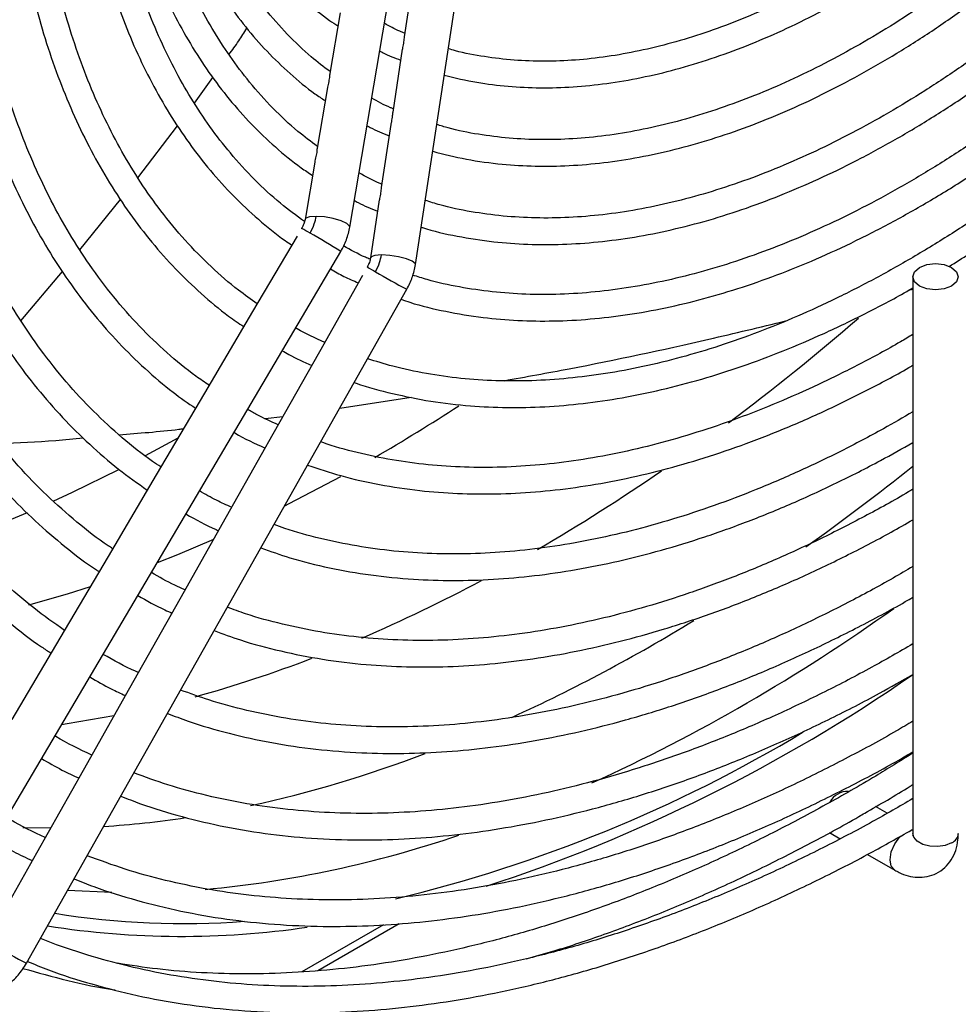
# Model space of a CAD drawing. Units: millimetres. Extents: x 5 to 414, y 3 to 291.
# Drawn here: x 219 to 222, y 21 to 25 of the extents above; entities that cross this region are included whole.
import ezdxf

# ---------------------------------------------------------------- set-up
doc = ezdxf.new("R2010")
doc.units = ezdxf.units.MM

msp = doc.modelspace()

# ---------------------------------------------------------------- linework, layer by layer
at = {"color": 7, "linetype": 'Continuous', "lineweight": 25}
for p, q in [((219.9636, 24.0184), (220.3362, 26.2114)), ((220.1946, 23.8864), (220.5323, 26.0997)), ((220.1889, 24.9098), (220.1551, 24.6882)), ((219.9295, 24.7724), (219.8932, 24.5588)), ((220.1484, 24.6445), (220.1146, 24.4227)), ((219.4165, 24.4545), (219.4811, 24.5451)), ((219.8848, 24.5094), (219.8484, 24.2954)), ((219.2176, 24.192), (219.3574, 24.3747)), ((220.108, 24.3792), (220.0741, 24.1572)), ((219.8401, 24.2463), (219.8059, 24.0452)), ((219.0139, 23.9382), (219.1569, 24.1153)), ((220.0675, 24.1138), (220.0365, 23.9105)), ((219.7783, 23.9868), (219.6216, 23.7214)), ((218.5472, 21.5866), (219.9319, 23.9321)), ((218.806, 23.6884), (218.9519, 23.8625)), ((220.0081, 23.848), (219.8565, 23.5796)), ((221.9454, 23.8434), (221.9454, 21.8844)), ((218.8255, 21.4277), (220.1645, 23.7996)), ((221.9304, 23.7957), (221.9454, 23.7997)), ((219.6216, 23.7214), (219.452, 23.434)), ((219.8565, 23.5796), (219.6926, 23.2892)), ((219.452, 23.434), (219.2825, 23.1468)), ((219.9281, 23.3808), (220.1792, 23.4196)), ((219.6655, 23.3445), (219.7282, 23.3522)), ((219.6926, 23.2892), (219.5288, 22.9989)), ((219.3586, 23.2758), (219.2439, 23.2133)), ((219.2825, 23.1468), (219.1129, 22.8595)), ((219.5288, 22.9989), (219.3649, 22.7086)), ((219.1129, 22.8595), (218.9433, 22.5723)), ((219.3649, 22.7086), (219.1887, 22.3964)), ((218.9433, 22.5723), (218.7738, 22.2851)), ((219.1887, 22.3964), (219.0248, 22.1061)), ((219.0248, 22.1061), (218.8609, 21.8158)), ((221.8549, 21.9555), (221.8142, 21.979)), ((221.6523, 21.8877), (221.6895, 21.8662)), ((218.8609, 21.8158), (218.697, 21.5255)), ((221.7856, 21.8107), (221.8817, 21.7553)), ((219.1257, 21.677), (218.9705, 21.6844)), ((219.8508, 21.402), (220.1376, 21.5675))]:
    msp.add_line(p, q, dxfattribs=at)
at = {"color": 8, "linetype": 'Continuous', "lineweight": 25}
for p, q in [((218.9102, 21.9031), (218.8123, 21.9045)), ((220.0822, 21.5637), (219.7943, 21.3975))]:
    msp.add_line(p, q, dxfattribs=at)
at = {"color": 8, "linetype": 'Continuous', "lineweight": 25, "flags": 128}
for points in [[(219.8454, 24.056), (219.8222, 24.0544), (219.8085, 24.0493), (219.8059, 24.0452)], [(219.9636, 24.0184), (219.9631, 24.022), (219.9532, 24.0313), (219.933, 24.0406), (219.9054, 24.0486), (219.8746, 24.054), (219.8454, 24.056)], [(220.0749, 23.9204), (220.052, 23.9188), (220.0388, 23.9141), (220.0365, 23.9105)], [(220.1946, 23.8864), (220.1938, 23.8899), (220.1834, 23.8983), (220.1627, 23.9067), (220.1348, 23.9139), (220.104, 23.9187), (220.0749, 23.9204)], [(219.9303, 23.1395), (219.7495, 23.0442), (219.7336, 23.0362)], [(219.4835, 22.9188), (219.3569, 22.8652), (219.2852, 22.8367)], [(219.0496, 22.7523), (218.9691, 22.7268), (218.833, 22.6876)], [(221.94, 21.8969), (221.9434, 21.8974), (221.9454, 21.8976)], [(221.8816, 21.7553), (221.8695, 21.7694), (221.8651, 21.7919), (221.8695, 21.8194), (221.8817, 21.8477), (221.9001, 21.8724), (221.9037, 21.8761)], [(222.082, 21.8518), (222.0595, 21.8427), (222.033, 21.8385), (222.0056, 21.8397), (221.9805, 21.8462), (221.9608, 21.8572), (221.9486, 21.8715), (221.9454, 21.8844)]]:
    msp.add_lwpolyline(points, dxfattribs=at)
at = {"color": 7, "linetype": 'Continuous', "lineweight": 25, "flags": 128}
for points in [[(221.9689, 23.8761), (221.9948, 23.8861), (222.0254, 23.8896), (222.056, 23.8861), (222.082, 23.8761), (222.0993, 23.8611), (222.1054, 23.8434), (222.0993, 23.8257), (222.082, 23.8107), (222.056, 23.8007), (222.0254, 23.7972), (221.9948, 23.8007), (221.9689, 23.8107), (221.9515, 23.8257), (221.9454, 23.8434), (221.9515, 23.8611), (221.9689, 23.8761)], [(219.149, 23.164), (218.9869, 23.0846), (218.9179, 23.0528)], [(218.8275, 23.0127), (218.7863, 22.9951), (218.5938, 22.9183)], [(219.1332, 22.2982), (218.9692, 22.27), (218.9489, 22.2671)]]:
    msp.add_lwpolyline(points, dxfattribs=at)
at = {"color": 8, "linetype": 'Continuous', "lineweight": 25}
for centre, radius, start, end in [((219.6098, 23.6467), 0.4104, 58.6072, 63.3293), ((218.7265, 22.0458), 2.2386, 57.4216, 60.652), ((220.2429, 24.2084), 0.3955, 236.5964, 241.4965), ((221.2061, 25.8056), 2.2603, 239.3596, 242.5589), ((216.7309, 28.9384), 6.6231, 300.09214, 303.09223), ((217.0346, 29.3101), 7.8571, 305.24791, 308.68321), ((218.0292, 27.7718), 6.0242, 294.5722, 301.46932), ((218.6901, 26.1984), 4.316, 282.3656, 290.8843), ((218.8824, 25.2536), 3.3512, 273.6795, 278.6358), ((222.0674, 21.887), 0.0382, 292.5527, 356.1271), ((219.8672, 23.4337), 2.2603, 239.3596, 242.5589)]:
    msp.add_arc(centre, radius, start, end, dxfattribs=at)
at = {"color": 7, "linetype": 'Continuous', "lineweight": 25}
for centre, radius, start, end in [((216.4252, 29.8453), 8.1352, 306.78203, 310.91861), ((217.2445, 28.6993), 6.726, 300.16415, 304.5723), ((217.834, 27.6382), 5.5118, 293.2038, 298.0664), ((218.1798, 27.8458), 6.3559, 294.50398, 305.58025), ((218.2305, 26.6632), 4.4589, 285.4686, 291.0151), ((218.6447, 27.2097), 5.7972, 288.0752, 304.70537), ((218.95, 26.5779), 5.0609, 283.4133, 301.0432), ((221.7166, 21.9609), 0.0719, 88.1822, 151.4304), ((219.0997, 25.5368), 3.8652, 275.2688, 288.8227), ((219.3792, 24.4418), 2.8741, 260.9057, 274.2667), ((219.3714, 24.546), 3.0236, 261.0281, 278.4151)]:
    msp.add_arc(centre, radius, start, end, dxfattribs=at)
for points, knots in [([(219.6953, 28.4311), (219.6747, 28.391), (219.6312, 28.3065), (219.567, 28.1731), (219.5013, 28.0292), (219.4365, 27.8777), (219.3737, 27.7207), (219.3141, 27.5596), (219.2582, 27.3956), (219.2067, 27.2294), (219.1599, 27.062), (219.1182, 26.894), (219.0819, 26.7261), (219.0513, 26.5587), (219.0264, 26.3925), (219.0074, 26.228), (218.9945, 26.0656), (218.9877, 25.9056), (218.9872, 25.7486), (218.9929, 25.595), (219.0049, 25.445), (219.0232, 25.299), (219.0479, 25.1574), (219.0788, 25.0205), (219.1161, 24.8885), (219.1597, 24.7618), (219.2096, 24.6406), (219.2658, 24.5252), (219.3282, 24.4158), (219.397, 24.3128), (219.472, 24.2163), (219.5532, 24.1266), (219.6413, 24.0446), (219.7102, 23.9873), (219.7515, 23.9602), (219.7595, 23.9549)], [0, 0, 0, 0, 0.022599, 0.047633, 0.074442, 0.102379, 0.131185, 0.160651, 0.190629, 0.22101, 0.251712, 0.282672, 0.313841, 0.345181, 0.376662, 0.408261, 0.439959, 0.471741, 0.503597, 0.535519, 0.567501, 0.599543, 0.631643, 0.663805, 0.696035, 0.728342, 0.760738, 0.793239, 0.825865, 0.85864, 0.891594, 0.92476, 0.958177, 0.991889, 1, 1, 1, 1]), ([(219.8038, 24.0375), (219.7754, 24.0584), (219.7143, 24.1035), (219.6274, 24.1844), (219.5447, 24.2746), (219.4704, 24.3705), (219.4043, 24.4703), (219.3441, 24.5769), (219.2898, 24.69), (219.2415, 24.8095), (219.1994, 24.9351), (219.1636, 25.0665), (219.134, 25.2034), (219.1108, 25.3455), (219.0941, 25.4925), (219.0838, 25.644), (219.08, 25.7998), (219.0827, 25.9594), (219.0919, 26.1225), (219.1076, 26.2887), (219.1297, 26.4575), (219.1582, 26.6286), (219.193, 26.8016), (219.234, 26.9758), (219.281, 27.151), (219.3339, 27.3265), (219.3925, 27.5016), (219.4562, 27.6756), (219.5247, 27.8473), (219.5966, 28.0142), (219.6694, 28.1714), (219.7297, 28.2947), (219.766, 28.3644), (219.7776, 28.3867)], [0, 0, 0, 0, 0.031818, 0.068386, 0.105382, 0.13887, 0.172281, 0.205619, 0.238894, 0.272117, 0.305297, 0.338443, 0.371564, 0.404666, 0.437754, 0.47083, 0.503896, 0.536954, 0.570001, 0.603037, 0.636058, 0.669059, 0.702032, 0.734967, 0.767847, 0.800648, 0.833329, 0.865824, 0.898001, 0.929583, 0.959829, 0.987137, 1, 1, 1, 1]), ([(219.8495, 24.3021), (219.8264, 24.3194), (219.7717, 24.3601), (219.6919, 24.4357), (219.6123, 24.524), (219.5413, 24.618), (219.4783, 24.7158), (219.4213, 24.8203), (219.3702, 24.9314), (219.3251, 25.0487), (219.2863, 25.1721), (219.2536, 25.3011), (219.2273, 25.4355), (219.2074, 25.575), (219.1939, 25.7193), (219.1869, 25.868), (219.1864, 26.0207), (219.1924, 26.177), (219.2049, 26.3366), (219.2238, 26.4991), (219.2491, 26.664), (219.2807, 26.8308), (219.3185, 26.9992), (219.3624, 27.1685), (219.4122, 27.3383), (219.4677, 27.5079), (219.5284, 27.6764), (219.5939, 27.8427), (219.6629, 28.0044), (219.7329, 28.1566), (219.79, 28.274), (219.8238, 28.3393), (219.834, 28.3589)], [0, 0, 0, 0, 0.027988, 0.066148, 0.104783, 0.139643, 0.174416, 0.209109, 0.243732, 0.278297, 0.312818, 0.347304, 0.381764, 0.416204, 0.45063, 0.485044, 0.519447, 0.553839, 0.588219, 0.622584, 0.656929, 0.691246, 0.725523, 0.759743, 0.793882, 0.827896, 0.861715, 0.895203, 0.928064, 0.959521, 0.987858, 1, 1, 1, 1]), ([(219.8943, 24.5653), (219.8718, 24.5822), (219.819, 24.6221), (219.7423, 24.6963), (219.6662, 24.783), (219.5987, 24.8754), (219.5392, 24.9714), (219.4857, 25.0741), (219.4381, 25.1832), (219.3967, 25.2985), (219.3614, 25.4197), (219.3324, 25.5464), (219.3097, 25.6784), (219.2934, 25.8154), (219.2836, 25.9569), (219.2802, 26.1027), (219.2833, 26.2523), (219.2929, 26.4053), (219.3089, 26.5612), (219.3314, 26.7198), (219.3602, 26.8804), (219.3952, 27.0427), (219.4363, 27.2061), (219.4833, 27.3699), (219.5359, 27.5337), (219.5939, 27.6965), (219.6567, 27.857), (219.7228, 28.0129), (219.7896, 28.1584), (219.8413, 28.265), (219.8706, 28.3217), (219.8776, 28.3352)], [0, 0, 0, 0, 0.029334, 0.069165, 0.109521, 0.145781, 0.181944, 0.218017, 0.254014, 0.289951, 0.32584, 0.361694, 0.397521, 0.433329, 0.469122, 0.504902, 0.54067, 0.576425, 0.612164, 0.647883, 0.683572, 0.719219, 0.754807, 0.790307, 0.825675, 0.86083, 0.895624, 0.929727, 0.962248, 0.990981, 1, 1, 1, 1]), ([(223.2012, 26.4285), (223.1821, 26.3993), (223.1387, 26.3327), (223.0665, 26.2287), (222.9837, 26.1149), (222.8944, 25.9988), (222.7998, 25.8825), (222.7006, 25.7674), (222.5975, 25.6546), (222.4908, 25.545), (222.3812, 25.4393), (222.2691, 25.3382), (222.1549, 25.2422), (222.039, 25.1517), (221.9219, 25.0672), (221.8039, 24.9889), (221.6854, 24.9172), (221.5667, 24.8523), (221.4481, 24.7945), (221.3301, 24.7439), (221.2129, 24.7007), (221.0968, 24.6651), (220.982, 24.6371), (220.8689, 24.6169), (220.7575, 24.6046), (220.6483, 24.6004), (220.5411, 24.6042), (220.4366, 24.617), (220.3596, 24.6311), (220.3188, 24.6436), (220.3105, 24.6461)], [0, 0, 0, 0, 0.023633, 0.053797, 0.086091, 0.11973, 0.154398, 0.18984, 0.225876, 0.262373, 0.299231, 0.336372, 0.373739, 0.411284, 0.448974, 0.486782, 0.524689, 0.562682, 0.600755, 0.638909, 0.677149, 0.715492, 0.753958, 0.792579, 0.831396, 0.870462, 0.909837, 0.949594, 0.98981, 1, 1, 1, 1]), ([(220.2963, 24.5525), (220.3343, 24.5435), (220.4074, 24.5262), (220.5205, 24.5124), (220.6334, 24.507), (220.7492, 24.5104), (220.8676, 24.5224), (220.9883, 24.543), (221.1108, 24.572), (221.2348, 24.6095), (221.36, 24.6552), (221.4861, 24.7091), (221.6126, 24.7709), (221.7393, 24.8405), (221.8658, 24.9176), (221.9918, 25.002), (222.1169, 25.0934), (222.2407, 25.1916), (222.3629, 25.2963), (222.4832, 25.407), (222.601, 25.5234), (222.7161, 25.645), (222.8279, 25.7711), (222.9358, 25.9008), (223.0388, 26.0326), (223.134, 26.1624), (223.2145, 26.2781), (223.2617, 26.3503), (223.2813, 26.3803)], [0, 0, 0, 0, 0.042667, 0.082009, 0.121395, 0.160819, 0.200273, 0.239748, 0.279237, 0.318731, 0.358223, 0.397708, 0.43718, 0.476633, 0.516062, 0.555463, 0.59483, 0.634154, 0.673425, 0.712626, 0.751733, 0.790707, 0.829483, 0.867939, 0.905826, 0.942538, 0.976091, 1, 1, 1, 1]), ([(223.4068, 26.3049), (223.3858, 26.2726), (223.3397, 26.2015), (223.2637, 26.0914), (223.1782, 25.9729), (223.086, 25.8518), (222.9884, 25.7304), (222.886, 25.6099), (222.7795, 25.4916), (222.6694, 25.3764), (222.5562, 25.2649), (222.4403, 25.1578), (222.3222, 25.0557), (222.2023, 24.9591), (222.0809, 24.8682), (221.9584, 24.7836), (221.8353, 24.7054), (221.7118, 24.6339), (221.5883, 24.5695), (221.4651, 24.5122), (221.3425, 24.4623), (221.2208, 24.4198), (221.1003, 24.3851), (220.9813, 24.358), (220.8639, 24.3389), (220.7484, 24.3277), (220.635, 24.3247), (220.5238, 24.3297), (220.4153, 24.3437), (220.3304, 24.3601), (220.2832, 24.3749), (220.2698, 24.3791)], [0, 0, 0, 0, 0.024027, 0.052827, 0.083664, 0.115788, 0.1489, 0.182757, 0.217187, 0.252064, 0.287291, 0.322795, 0.35852, 0.394422, 0.430467, 0.466628, 0.502886, 0.539226, 0.575642, 0.612129, 0.648691, 0.685334, 0.722074, 0.758933, 0.795938, 0.833129, 0.870551, 0.908259, 0.946314, 0.984783, 1, 1, 1, 1]), ([(219.1057, 26.2576), (219.1025, 26.2122), (219.0957, 26.1145), (219.0927, 25.968), (219.0952, 25.8177), (219.1041, 25.671), (219.1192, 25.5281), (219.1407, 25.3894), (219.1684, 25.2552), (219.2025, 25.1258), (219.2428, 25.0016), (219.2894, 24.8827), (219.3423, 24.7696), (219.4015, 24.6624), (219.4669, 24.5614), (219.5386, 24.4669), (219.6166, 24.3791), (219.7012, 24.2989), (219.7732, 24.239), (219.8188, 24.209), (219.8322, 24.2002)], [0, 0, 0, 0, 0.049167, 0.1058283, 0.1626205, 0.2195315, 0.2765546, 0.3336875, 0.3909339, 0.4483032, 0.5058103, 0.5634765, 0.6213303, 0.6794078, 0.737754, 0.7964232, 0.85548, 0.9149984, 0.9750606, 1, 1, 1, 1]), ([(220.2554, 24.285), (220.2948, 24.275), (220.3743, 24.255), (220.4953, 24.2386), (220.616, 24.2315), (220.7355, 24.2334), (220.8575, 24.2439), (220.9819, 24.263), (221.1082, 24.2907), (221.2362, 24.3267), (221.3655, 24.3711), (221.4958, 24.4236), (221.6267, 24.4842), (221.7579, 24.5527), (221.8892, 24.6288), (222.02, 24.7123), (222.1502, 24.8031), (222.2793, 24.9007), (222.4071, 25.0051), (222.5332, 25.1157), (222.6571, 25.2324), (222.7786, 25.3546), (222.8973, 25.4819), (223.0126, 25.6137), (223.1239, 25.749), (223.2302, 25.8862), (223.3288, 26.0214), (223.414, 26.1446), (223.4648, 26.2227), (223.487, 26.2567)], [0, 0, 0, 0, 0.041044, 0.082854, 0.120485, 0.158154, 0.195849, 0.233565, 0.271293, 0.309029, 0.346765, 0.384496, 0.422218, 0.459926, 0.497616, 0.535284, 0.572924, 0.610533, 0.648102, 0.685621, 0.723074, 0.760439, 0.797679, 0.834733, 0.871486, 0.907707, 0.942832, 0.975041, 1, 1, 1, 1]), ([(219.2834, 26.2056), (219.2838, 26.1761), (219.2849, 26.0999), (219.2937, 25.9811), (219.309, 25.8491), (219.3307, 25.7214), (219.3586, 25.5981), (219.3928, 25.4798), (219.4333, 25.3666), (219.48, 25.2589), (219.5329, 25.157), (219.5921, 25.061), (219.6575, 24.9715), (219.7292, 24.8884), (219.8076, 24.8129), (219.8719, 24.7585), (219.9118, 24.7324), (219.9216, 24.726)], [0, 0, 0, 0, 0.044287, 0.114516, 0.1849, 0.255438, 0.326136, 0.397011, 0.468088, 0.539401, 0.610998, 0.682939, 0.7553, 0.828171, 0.90166, 0.975891, 1, 1, 1, 1]), ([(223.6125, 26.1813), (223.5896, 26.146), (223.5408, 26.0706), (223.4613, 25.9546), (223.3731, 25.8316), (223.2782, 25.7058), (223.1776, 25.5794), (223.0722, 25.4538), (222.9625, 25.3302), (222.8491, 25.2095), (222.7324, 25.0924), (222.6129, 24.9797), (222.4911, 24.8717), (222.3673, 24.7691), (222.2419, 24.6722), (222.1152, 24.5814), (221.9877, 24.497), (221.8597, 24.4192), (221.7314, 24.3483), (221.6033, 24.2846), (221.4757, 24.2282), (221.3488, 24.1792), (221.2229, 24.1378), (221.0982, 24.1042), (220.9751, 24.0784), (220.8538, 24.0605), (220.7343, 24.0507), (220.6171, 24.0492), (220.502, 24.0558), (220.3897, 24.0713), (220.2984, 24.0899), (220.2462, 24.1066), (220.2291, 24.1121)], [0, 0, 0, 0, 0.024263, 0.051868, 0.081426, 0.112223, 0.14397, 0.176436, 0.209456, 0.242909, 0.276704, 0.31077, 0.345052, 0.379509, 0.414107, 0.44882, 0.483628, 0.518517, 0.553478, 0.588505, 0.623597, 0.658759, 0.693999, 0.729332, 0.76478, 0.800368, 0.836133, 0.872115, 0.908364, 0.944933, 0.981881, 1, 1, 1, 1]), ([(220.2147, 24.018), (220.2162, 24.0175), (220.2569, 24.0036), (220.3418, 23.9855), (220.4653, 23.9655), (220.5894, 23.9566), (220.712, 23.9563), (220.8373, 23.9648), (220.9651, 23.9819), (221.095, 24.0075), (221.2266, 24.0416), (221.3597, 24.084), (221.494, 24.1347), (221.629, 24.1935), (221.7645, 24.2602), (221.9002, 24.3347), (222.0358, 24.4168), (222.1708, 24.5062), (222.305, 24.6028), (222.4381, 24.7062), (222.5697, 24.8161), (222.6995, 24.9324), (222.8272, 25.0545), (222.9523, 25.1821), (223.0745, 25.3147), (223.1933, 25.4518), (223.3081, 25.5923), (223.4178, 25.7349), (223.5201, 25.8754), (223.6091, 26.0052), (223.6654, 26.0902), (223.6906, 26.1302), (223.6925, 26.1332)], [0, 0, 0, 0, 0.001468, 0.040883, 0.080847, 0.116936, 0.153057, 0.189204, 0.22537, 0.261549, 0.297737, 0.333926, 0.370113, 0.406294, 0.442465, 0.478621, 0.514761, 0.550879, 0.586973, 0.623036, 0.659063, 0.695042, 0.730961, 0.766797, 0.802517, 0.838063, 0.873332, 0.908112, 0.941897, 0.973097, 0.997986, 1, 1, 1, 1]), ([(223.8066, 26.0646), (223.782, 26.0264), (223.7306, 25.9467), (223.6476, 25.825), (223.5569, 25.6977), (223.4593, 25.5673), (223.3559, 25.4361), (223.2475, 25.3055), (223.1347, 25.1768), (223.0181, 25.0508), (222.8982, 24.9284), (222.7753, 24.8101), (222.6499, 24.6966), (222.5223, 24.5882), (222.3931, 24.4855), (222.2624, 24.3887), (222.1308, 24.2983), (221.9984, 24.2144), (221.8657, 24.1374), (221.733, 24.0674), (221.6005, 24.0047), (221.4686, 23.9494), (221.3376, 23.9017), (221.2076, 23.8616), (221.0791, 23.8294), (220.9521, 23.8051), (220.827, 23.7888), (220.7038, 23.7806), (220.5829, 23.7807), (220.4643, 23.7891), (220.3484, 23.8065), (220.2552, 23.8264), (220.2022, 23.8438), (220.1854, 23.8493)], [0, 0, 0, 0, 0.024493, 0.051112, 0.079617, 0.109319, 0.13994, 0.171258, 0.203116, 0.235395, 0.268008, 0.300887, 0.333979, 0.367244, 0.400649, 0.434168, 0.467781, 0.501475, 0.535237, 0.569062, 0.602947, 0.636894, 0.670906, 0.704994, 0.739174, 0.773464, 0.807892, 0.842489, 0.877293, 0.912348, 0.947703, 0.983409, 1, 1, 1, 1]), ([(219.1886, 26.0494), (219.1886, 26.0466), (219.1884, 25.9949), (219.1938, 25.8975), (219.2054, 25.7577), (219.2239, 25.6223), (219.2486, 25.4911), (219.2795, 25.3647), (219.3167, 25.2432), (219.3602, 25.127), (219.4099, 25.0164), (219.4659, 24.9117), (219.5281, 24.8131), (219.5966, 24.7209), (219.6714, 24.6353), (219.7528, 24.5572), (219.8215, 24.4996), (219.8648, 24.4711), (219.8769, 24.4631)], [0, 0, 0, 0, 0.003806, 0.071592, 0.139524, 0.207595, 0.275807, 0.344169, 0.412698, 0.481418, 0.550363, 0.619579, 0.689119, 0.759053, 0.829463, 0.900445, 0.972105, 1, 1, 1, 1]), ([(220.1445, 23.7642), (220.1547, 23.7605), (220.2052, 23.7427), (220.3011, 23.7206), (220.4279, 23.6991), (220.555, 23.6884), (220.6808, 23.6866), (220.8095, 23.6934), (220.9407, 23.7088), (221.074, 23.7327), (221.2092, 23.7652), (221.346, 23.806), (221.484, 23.8552), (221.623, 23.9125), (221.7626, 23.9778), (221.9025, 24.051), (222.0425, 24.1319), (222.1821, 24.2202), (222.3211, 24.3158), (222.4591, 24.4184), (222.5959, 24.5278), (222.7311, 24.6436), (222.8643, 24.7656), (222.9954, 24.8934), (223.1238, 25.0266), (223.2492, 25.1647), (223.3711, 25.3072), (223.4889, 25.453), (223.6016, 25.6006), (223.7067, 25.7461), (223.7981, 25.8802), (223.8572, 25.9697), (223.8842, 26.0128), (223.8873, 26.0177)], [0, 0, 0, 0, 0.009592, 0.047226, 0.08535, 0.119867, 0.154412, 0.18898, 0.223565, 0.258164, 0.292771, 0.327381, 0.361991, 0.396596, 0.431194, 0.465782, 0.500355, 0.534912, 0.569449, 0.603963, 0.638449, 0.672899, 0.707305, 0.741652, 0.775921, 0.810079, 0.844071, 0.877798, 0.911057, 0.943363, 0.973185, 0.996943, 1, 1, 1, 1]), ([(223.9714, 25.9644), (223.9712, 25.964), (223.9446, 25.9215), (223.8891, 25.8366), (223.8021, 25.7076), (223.708, 25.5747), (223.6069, 25.4384), (223.4999, 25.301), (223.3878, 25.1641), (223.2711, 25.0288), (223.1504, 24.8961), (223.0262, 24.7667), (222.899, 24.6414), (222.769, 24.5206), (222.6368, 24.4049), (222.5027, 24.2947), (222.367, 24.1904), (222.2301, 24.0922), (222.0923, 24.0005), (221.9539, 23.9156), (221.8153, 23.8376), (221.6768, 23.7668), (221.5387, 23.7034), (221.4011, 23.6475), (221.2645, 23.5992), (221.1291, 23.5586), (220.9951, 23.526), (220.8627, 23.5014), (220.7321, 23.4848), (220.6036, 23.4764), (220.4773, 23.4763), (220.3534, 23.4846), (220.2322, 23.5018), (220.1227, 23.5247), (220.0556, 23.5458), (220.0265, 23.5551)], [0, 0, 0, 0, 0.000227, 0.024752, 0.050157, 0.077363, 0.105715, 0.134948, 0.16485, 0.195272, 0.226102, 0.257254, 0.288666, 0.320287, 0.352076, 0.384004, 0.416045, 0.44818, 0.480393, 0.512673, 0.545013, 0.577408, 0.609856, 0.64236, 0.674924, 0.707559, 0.740277, 0.773096, 0.80604, 0.839135, 0.872414, 0.905914, 0.939676, 0.973743, 1, 1, 1, 1]), ([(222.0728, 23.8795), (222.1199, 23.9091), (222.2154, 23.969), (222.3585, 24.0686), (222.502, 24.1755), (222.6442, 24.2893), (222.7848, 24.4095), (222.9236, 24.5359), (223.0601, 24.6683), (223.1941, 24.8061), (223.3252, 24.9489), (223.4529, 25.0963), (223.5768, 25.2475), (223.6961, 25.4012), (223.8091, 25.555), (223.9123, 25.7032), (223.992, 25.8229), (224.0361, 25.8924), (224.0507, 25.9155)], [0, 0, 0, 0, 0.065173, 0.132059, 0.198904, 0.265701, 0.332436, 0.399096, 0.465658, 0.532091, 0.598343, 0.664335, 0.729923, 0.794835, 0.858473, 0.919223, 0.973107, 1, 1, 1, 1]), ([(219.6377, 23.7486), (219.6155, 23.7642), (219.5589, 23.8038), (219.474, 23.8783), (219.3826, 23.9711), (219.3, 24.0708), (219.2261, 24.1752), (219.1606, 24.283), (219.1009, 24.3975), (219.0473, 24.5184), (218.9998, 24.6456), (218.9584, 24.7787), (218.9234, 24.9176), (218.8946, 25.0618), (218.8724, 25.2113), (218.8562, 25.365), (218.8509, 25.4711), (218.8482, 25.524)], [0, 0, 0, 0, 0.047115, 0.119971, 0.193641, 0.268064, 0.335076, 0.401958, 0.46872, 0.535377, 0.601948, 0.66845, 0.734897, 0.801303, 0.867677, 0.934027, 1, 1, 1, 1]), ([(218.7579, 25.4719), (218.7591, 25.4464), (218.7625, 25.3676), (218.7752, 25.2399), (218.7955, 25.0887), (218.8226, 24.9422), (218.8559, 24.8003), (218.8955, 24.6636), (218.9415, 24.5322), (218.9938, 24.4063), (219.0524, 24.2863), (219.1173, 24.1724), (219.1885, 24.0648), (219.266, 23.9639), (219.3497, 23.8697), (219.4401, 23.7832), (219.5202, 23.7155), (219.5723, 23.6802), (219.5902, 23.668)], [0, 0, 0, 0, 0.031304, 0.09675, 0.162306, 0.227976, 0.293766, 0.359689, 0.425762, 0.492009, 0.558459, 0.625151, 0.692129, 0.759448, 0.827168, 0.89536, 0.964102, 1, 1, 1, 1]), ([(219.4682, 23.4615), (219.4526, 23.472), (219.4009, 23.5068), (219.3189, 23.5757), (219.2222, 23.6683), (219.1312, 23.7716), (219.0493, 23.8806), (218.9762, 23.994), (218.9118, 24.1099), (218.8533, 24.2325), (218.8008, 24.3614), (218.7545, 24.4965), (218.7145, 24.6374), (218.6808, 24.7838), (218.6534, 24.9356), (218.6327, 25.0925), (218.6186, 25.2432), (218.6146, 25.3434), (218.6128, 25.3881)], [0, 0, 0, 0, 0.030247, 0.099625, 0.169738, 0.240539, 0.311966, 0.37599, 0.439911, 0.503735, 0.567478, 0.631154, 0.694776, 0.758357, 0.821905, 0.885428, 0.948932, 1, 1, 1, 1]), ([(218.5214, 25.3353), (218.5241, 25.286), (218.5298, 25.1816), (218.5464, 25.0272), (218.5694, 24.8714), (218.5989, 24.7203), (218.6347, 24.574), (218.6769, 24.4329), (218.7255, 24.2971), (218.7803, 24.167), (218.8415, 24.0428), (218.909, 23.9248), (218.9828, 23.8131), (219.0629, 23.7081), (219.1493, 23.6099), (219.2422, 23.5192), (219.3323, 23.442), (219.394, 23.3991), (219.4205, 23.3806)], [0, 0, 0, 0, 0.0563441, 0.1191298, 0.1820156, 0.2450045, 0.3081039, 0.3713255, 0.4346858, 0.4982062, 0.561914, 0.6258424, 0.690031, 0.7545268, 0.8193834, 0.884661, 0.950425, 1, 1, 1, 1]), ([(219.2986, 23.1741), (219.2886, 23.1806), (219.2413, 23.2115), (219.1617, 23.2763), (219.06, 23.3691), (218.9642, 23.4727), (218.8772, 23.5821), (218.7991, 23.696), (218.7295, 23.8129), (218.6659, 23.9365), (218.6083, 24.0666), (218.5568, 24.2029), (218.5115, 24.3453), (218.4725, 24.4934), (218.4399, 24.647), (218.4136, 24.8058), (218.394, 24.9696), (218.3815, 25.1183), (218.3784, 25.2141), (218.3772, 25.2521)], [0, 0, 0, 0, 0.017616, 0.083984, 0.151019, 0.218683, 0.286926, 0.348438, 0.409855, 0.471183, 0.532433, 0.593618, 0.65475, 0.71584, 0.776896, 0.837926, 0.898936, 0.959931, 1, 1, 1, 1]), ([(218.2858, 25.1993), (218.2864, 25.1799), (218.289, 25.1029), (218.3001, 24.9722), (218.3191, 24.8075), (218.3449, 24.6475), (218.377, 24.4921), (218.4155, 24.3417), (218.4604, 24.1965), (218.5116, 24.0567), (218.5692, 23.9227), (218.6331, 23.7947), (218.7033, 23.6729), (218.7799, 23.5575), (218.8627, 23.4488), (218.9519, 23.347), (219.0474, 23.2525), (219.1466, 23.1668), (219.2167, 23.117), (219.2507, 23.0929)], [0, 0, 0, 0, 0.020268, 0.080612, 0.141046, 0.201572, 0.262193, 0.322916, 0.383754, 0.44472, 0.505836, 0.567126, 0.62862, 0.690353, 0.752368, 0.81471, 0.877433, 0.940593, 1, 1, 1, 1]), ([(219.1289, 22.8866), (219.1237, 22.8899), (219.0798, 22.9179), (219.002, 22.9798), (218.8958, 23.0731), (218.7954, 23.1773), (218.7006, 23.2913), (218.6152, 23.4107), (218.5388, 23.5339), (218.4711, 23.6595), (218.4095, 23.7916), (218.3539, 23.9301), (218.3045, 24.0746), (218.2614, 24.2251), (218.2245, 24.3811), (218.1942, 24.5426), (218.1701, 24.709), (218.1529, 24.8805), (218.1434, 25.0163), (218.1417, 25.0962), (218.1413, 25.1159)], [0, 0, 0, 0, 0.0083825, 0.0721164, 0.1364573, 0.2013746, 0.2668267, 0.3327649, 0.3919302, 0.4510194, 0.5100372, 0.5689939, 0.6278998, 0.6867645, 0.7455964, 0.8044024, 0.8631882, 0.9219583, 0.9807155, 1, 1, 1, 1]), ([(218.0496, 25.063), (218.0517, 25.0162), (218.0565, 24.9102), (218.0716, 24.7498), (218.0935, 24.5811), (218.122, 24.417), (218.1569, 24.2577), (218.1982, 24.1035), (218.2459, 23.9546), (218.3, 23.8112), (218.3604, 23.6736), (218.4272, 23.5421), (218.5003, 23.4168), (218.5797, 23.298), (218.6654, 23.1859), (218.7575, 23.0809), (218.8557, 22.9828), (218.9608, 22.8932), (219.0363, 22.8342), (219.0781, 22.8078), (219.0812, 22.8058)], [0, 0, 0, 0, 0.045963, 0.104217, 0.162554, 0.220975, 0.279484, 0.338089, 0.396801, 0.455635, 0.51461, 0.573748, 0.633076, 0.692626, 0.752436, 0.812548, 0.873007, 0.933864, 0.99517, 1, 1, 1, 1]), ([(218.9592, 22.5992), (218.9228, 22.6249), (218.8473, 22.6783), (218.7396, 22.771), (218.6343, 22.8749), (218.5346, 22.9889), (218.4442, 23.1084), (218.3629, 23.232), (218.2902, 23.3582), (218.2235, 23.4911), (218.1629, 23.6304), (218.1084, 23.776), (218.0601, 23.9276), (218.0181, 24.0849), (217.9825, 24.2478), (217.9533, 24.416), (217.9305, 24.589), (217.9147, 24.7672), (217.9064, 24.8976), (217.9053, 24.9697), (217.9052, 24.9796)], [0, 0, 0, 0, 0.057544, 0.119452, 0.181892, 0.24483, 0.308225, 0.365387, 0.422477, 0.4795, 0.536464, 0.593378, 0.650251, 0.70709, 0.763903, 0.820694, 0.877469, 0.934231, 0.990981, 1, 1, 1, 1]), ([(217.8136, 24.9267), (217.8139, 24.9165), (217.8156, 24.8445), (217.8252, 24.7144), (217.8426, 24.5369), (217.867, 24.3641), (217.8977, 24.1958), (217.935, 24.0325), (217.9786, 23.8742), (218.0286, 23.7214), (218.0851, 23.5741), (218.1479, 23.4327), (218.217, 23.2974), (218.2925, 23.1684), (218.3743, 23.0459), (218.4624, 22.9301), (218.5569, 22.8214), (218.6575, 22.7197), (218.7649, 22.6262), (218.8499, 22.5593), (218.9008, 22.5265), (218.912, 22.5193)], [0, 0, 0, 0, 0.0092928, 0.0655827, 0.1219494, 0.1783918, 0.2349119, 0.2915145, 0.348207, 0.405, 0.4619071, 0.5189455, 0.576136, 0.6335033, 0.6910762, 0.7488878, 0.8069753, 0.8653798, 0.9241449, 0.9833162, 1, 1, 1, 1]), ([(219.5383, 24.6252), (219.5499, 24.6411), (219.5716, 24.6709), (219.592, 24.7028), (219.6015, 24.7176)], [0, 0, 0, 0, 0.533244, 1, 1, 1, 1]), ([(220.1569, 24.7003), (220.1512, 24.7025), (220.1263, 24.7122), (220.1032, 24.7253), (220.0855, 24.7354)], [0, 0, 0, 0, 0.231879, 1, 1, 1, 1]), ([(220.1541, 24.6792), (220.1537, 24.6762), (220.1531, 24.6702), (220.1513, 24.6599), (220.1495, 24.6509), (220.1488, 24.6462), (220.1485, 24.6445)], [0, 0, 0, 0, 0.277176, 0.554686, 0.827571, 1, 1, 1, 1]), ([(220.1551, 24.6882), (220.1551, 24.6881), (220.1546, 24.6865), (220.1543, 24.6828), (220.1541, 24.6792)], [0, 0, 0, 0, 0.018391, 1, 1, 1, 1]), ([(220.0689, 24.6382), (220.0728, 24.6361), (220.0962, 24.6231), (220.1214, 24.6136), (220.1425, 24.6056)], [0, 0, 0, 0, 0.164721, 1, 1, 1, 1]), ([(219.8929, 24.5559), (219.8927, 24.5538), (219.8924, 24.5495), (219.8913, 24.5402), (219.8894, 24.53), (219.887, 24.5198), (219.8852, 24.5127), (219.8849, 24.5097), (219.8848, 24.5093)], [0, 0, 0, 0, 0.1921977, 0.3846842, 0.5728717, 0.7666054, 0.9751237, 1, 1, 1, 1]), ([(219.8933, 24.5588), (219.8932, 24.5585), (219.893, 24.5579), (219.8929, 24.5566), (219.8929, 24.5559)], [0, 0, 0, 0, 0.524644, 1, 1, 1, 1]), ([(220.1164, 24.4344), (220.1132, 24.4357), (220.0868, 24.4461), (220.0623, 24.46), (220.0407, 24.4722)], [0, 0, 0, 0, 0.122347, 1, 1, 1, 1]), ([(220.1136, 24.4137), (220.1132, 24.4107), (220.1126, 24.4047), (220.1108, 24.3943), (220.109, 24.3854), (220.1083, 24.3809), (220.108, 24.3791)], [0, 0, 0, 0, 0.278576, 0.55747, 0.831869, 1, 1, 1, 1]), ([(220.1146, 24.4226), (220.1146, 24.4226), (220.1141, 24.4209), (220.1138, 24.4172), (220.1136, 24.4137)], [0, 0, 0, 0, 0.0278335, 1, 1, 1, 1]), ([(220.0242, 24.3749), (220.0278, 24.3729), (220.0526, 24.3591), (220.0792, 24.3487), (220.102, 24.3398)], [0, 0, 0, 0, 0.144382, 1, 1, 1, 1]), ([(219.8481, 24.2924), (219.8479, 24.2903), (219.8476, 24.2859), (219.8465, 24.2766), (219.8445, 24.2664), (219.8422, 24.2562), (219.8404, 24.2493), (219.8401, 24.2464), (219.8401, 24.2463)], [0, 0, 0, 0, 0.194636, 0.389561, 0.58022, 0.77633, 0.987343, 1, 1, 1, 1]), ([(219.8485, 24.2954), (219.8485, 24.2951), (219.8483, 24.2945), (219.8482, 24.2931), (219.8481, 24.2924)], [0, 0, 0, 0, 0.49485, 1, 1, 1, 1]), ([(220.0759, 24.1687), (220.074, 24.1695), (220.0461, 24.1807), (220.0202, 24.1954), (219.996, 24.2091)], [0, 0, 0, 0, 0.067349, 1, 1, 1, 1]), ([(220.0731, 24.1482), (220.0727, 24.1452), (220.072, 24.1392), (220.0703, 24.1288), (220.0685, 24.12), (220.0678, 24.1155), (220.0676, 24.1138)], [0, 0, 0, 0, 0.279751, 0.559806, 0.835477, 1, 1, 1, 1]), ([(220.0741, 24.1572), (220.0741, 24.1571), (220.0736, 24.1554), (220.0733, 24.1517), (220.0731, 24.1482)], [0, 0, 0, 0, 0.035933, 1, 1, 1, 1]), ([(219.9795, 24.1119), (219.984, 24.1094), (220.0101, 24.0947), (220.0382, 24.0835), (220.0614, 24.0742)], [0, 0, 0, 0, 0.169866, 1, 1, 1, 1]), ([(219.8059, 24.0451), (219.8047, 24.0397), (219.8023, 24.0289), (219.7968, 24.0186), (219.7941, 24.0134)], [0, 0, 0, 0, 0.496479, 1, 1, 1, 1]), ([(219.8236, 23.997), (219.8292, 24.0077), (219.8392, 24.0267), (219.8435, 24.047), (219.8454, 24.056)], [0, 0, 0, 0, 0.5597687, 1, 1, 1, 1]), ([(219.9319, 23.9321), (219.9392, 23.9459), (219.9538, 23.9734), (219.9603, 24.0034), (219.9636, 24.0184)], [0, 0, 0, 0, 0.4986743, 1, 1, 1, 1]), ([(220.0352, 23.9053), (220.0296, 23.9075), (219.997, 23.9206), (219.9666, 23.9377), (219.9413, 23.952)], [0, 0, 0, 0, 0.16895, 1, 1, 1, 1]), ([(220.0365, 23.9105), (220.0354, 23.905), (220.0331, 23.8939), (220.0278, 23.8835), (220.0251, 23.8782)], [0, 0, 0, 0, 0.49715, 1, 1, 1, 1]), ([(220.0541, 23.8608), (220.0595, 23.8716), (220.0691, 23.8908), (220.0731, 23.9113), (220.0749, 23.9204)], [0, 0, 0, 0, 0.559769, 1, 1, 1, 1]), ([(219.8957, 23.8709), (219.9112, 23.8619), (219.9427, 23.8436), (219.9764, 23.8295), (219.9936, 23.8223)], [0, 0, 0, 0, 0.49176, 1, 1, 1, 1]), ([(220.1645, 23.7996), (220.1715, 23.8134), (220.1856, 23.8412), (220.1916, 23.8714), (220.1947, 23.8865)], [0, 0, 0, 0, 0.498926, 1, 1, 1, 1]), ([(219.9794, 23.4717), (219.9817, 23.4708), (220.025, 23.4544), (220.1143, 23.4314), (220.248, 23.4038), (220.3828, 23.3881), (220.5169, 23.382), (220.6492, 23.3849), (220.7842, 23.3964), (220.9215, 23.4165), (221.0609, 23.4451), (221.202, 23.4821), (221.3446, 23.5275), (221.4884, 23.5813), (221.633, 23.6429), (221.7782, 23.7133), (221.8825, 23.7674), (221.9382, 23.8003), (221.9454, 23.8045)], [0, 0, 0, 0, 0.0041151, 0.0787737, 0.154336, 0.2307877, 0.2996726, 0.3686065, 0.4375764, 0.5065741, 0.575591, 0.6446188, 0.7136499, 0.7826777, 0.8516961, 0.9207, 0.9896837, 1, 1, 1, 1]), ([(219.8753, 23.6127), (219.8421, 23.6274), (219.8072, 23.6427), (219.7747, 23.6623), (219.7731, 23.6632)], [0, 0, 0, 0, 0.95227, 1, 1, 1, 1]), ([(220.5066, 23.4777), (220.5831, 23.4915), (220.8231, 23.5347), (221.1544, 23.6053), (221.4075, 23.6662), (221.4975, 23.6879)], [0, 0, 0, 0, 0.23146, 0.726673, 1, 1, 1, 1]), ([(221.9454, 23.6404), (221.9309, 23.6317), (221.8683, 23.5941), (221.7575, 23.535), (221.6135, 23.4633), (221.4699, 23.3996), (221.327, 23.3433), (221.1851, 23.2949), (221.0444, 23.2542), (220.9052, 23.2215), (220.7676, 23.1968), (220.6319, 23.1803), (220.4983, 23.172), (220.367, 23.1721), (220.2381, 23.1807), (220.1117, 23.1976), (219.9885, 23.2244), (219.905, 23.2463), (219.8639, 23.2618), (219.8615, 23.2628)], [0, 0, 0, 0, 0.019277, 0.083083, 0.146989, 0.210995, 0.275105, 0.339332, 0.403692, 0.468212, 0.532923, 0.597868, 0.663096, 0.728665, 0.79464, 0.861093, 0.928099, 0.995733, 1, 1, 1, 1]), ([(219.726, 23.5833), (219.7336, 23.5788), (219.7667, 23.5591), (219.8022, 23.5436), (219.8295, 23.5317)], [0, 0, 0, 0, 0.2292046, 1, 1, 1, 1]), ([(219.8149, 23.1803), (219.8535, 23.1675), (219.9358, 23.1402), (220.068, 23.1107), (220.2053, 23.0901), (220.3425, 23.0796), (220.478, 23.0781), (220.6164, 23.0852), (220.7573, 23.1009), (220.9004, 23.1252), (221.0455, 23.158), (221.1922, 23.1993), (221.3404, 23.2488), (221.4896, 23.3067), (221.6397, 23.3724), (221.7902, 23.447), (221.8922, 23.5004), (221.9439, 23.5311), (221.9454, 23.532)], [0, 0, 0, 0, 0.0634672, 0.1352428, 0.2078117, 0.2735587, 0.3393489, 0.4051732, 0.4710252, 0.5368979, 0.6027841, 0.6686774, 0.7345717, 0.8004615, 0.8663423, 0.9322096, 0.9980588, 1, 1, 1, 1]), ([(219.7116, 23.3228), (219.6866, 23.3338), (219.6497, 23.3499), (219.6152, 23.3703), (219.6041, 23.3768)], [0, 0, 0, 0, 0.678305, 1, 1, 1, 1]), ([(221.9454, 23.3682), (221.911, 23.3481), (221.8266, 23.2989), (221.6924, 23.2289), (221.5431, 23.1573), (221.3942, 23.0935), (221.2462, 23.0373), (221.0993, 22.9889), (220.9536, 22.9484), (220.8094, 22.9159), (220.667, 22.8916), (220.5264, 22.8754), (220.388, 22.8675), (220.2519, 22.868), (220.1182, 22.8771), (219.9871, 22.8947), (219.8591, 22.9217), (219.7623, 22.9475), (219.7097, 22.9672), (219.6972, 22.9719)], [0, 0, 0, 0, 0.042277, 0.103599, 0.165011, 0.226514, 0.288115, 0.349823, 0.411658, 0.473641, 0.535804, 0.598182, 0.660819, 0.723768, 0.787084, 0.850829, 0.915069, 0.979868, 1, 1, 1, 1]), ([(219.1511, 23.2878), (219.221, 23.293), (219.2961, 23.2986), (219.3728, 23.3082), (219.3781, 23.3089)], [0, 0, 0, 0, 0.9304611, 1, 1, 1, 1]), ([(219.5561, 23.2956), (219.557, 23.295), (219.5918, 23.2739), (219.629, 23.2571), (219.6652, 23.2407)], [0, 0, 0, 0, 0.025638, 1, 1, 1, 1]), ([(218.7313, 23.2572), (218.7966, 23.2598), (218.8933, 23.2637), (218.9929, 23.2733), (219.0254, 23.2765)], [0, 0, 0, 0, 0.674204, 1, 1, 1, 1]), ([(219.6506, 22.8893), (219.6845, 22.8773), (219.763, 22.8496), (219.8921, 22.8179), (220.037, 22.7923), (220.1823, 22.7779), (220.3264, 22.7733), (220.4684, 22.7775), (220.6131, 22.7904), (220.76, 22.8118), (220.9091, 22.8417), (221.06, 22.8801), (221.2125, 22.9269), (221.3662, 22.982), (221.5208, 23.0452), (221.6762, 23.1168), (221.8178, 23.1881), (221.9076, 23.239), (221.9454, 23.2604)], [0, 0, 0, 0, 0.052164, 0.12068, 0.189908, 0.259826, 0.322861, 0.385932, 0.449029, 0.512147, 0.575278, 0.638419, 0.701562, 0.764705, 0.827841, 0.890968, 0.954083, 1, 1, 1, 1]), ([(219.5477, 23.0325), (219.5297, 23.0403), (219.4908, 23.0572), (219.4543, 23.0784), (219.4347, 23.0899)], [0, 0, 0, 0, 0.461635, 1, 1, 1, 1]), ([(221.9454, 23.0956), (221.9403, 23.0925), (221.8835, 23.0582), (221.7751, 22.9994), (221.6203, 22.9201), (221.4658, 22.849), (221.312, 22.7853), (221.1591, 22.7295), (221.0073, 22.6815), (220.8568, 22.6414), (220.7079, 22.6095), (220.5608, 22.5857), (220.4156, 22.5701), (220.2726, 22.5629), (220.1319, 22.5642), (219.9937, 22.574), (219.8581, 22.5924), (219.7256, 22.6201), (219.6169, 22.6493), (219.5541, 22.6727), (219.5328, 22.6806)], [0, 0, 0, 0, 0.0058597, 0.0648914, 0.1240069, 0.1832046, 0.2424866, 0.3018596, 0.3613351, 0.4209297, 0.480665, 0.5405686, 0.6006737, 0.6610198, 0.7216521, 0.7826209, 0.8439805, 0.9057872, 0.9680967, 1, 1, 1, 1]), ([(219.3868, 23.0088), (219.4215, 22.9892), (219.4588, 22.968), (219.4985, 22.9513), (219.5012, 22.9501)], [0, 0, 0, 0, 0.930403, 1, 1, 1, 1]), ([(219.4863, 22.5982), (219.5168, 22.5869), (219.5928, 22.5588), (219.7202, 22.5252), (219.8678, 22.4959), (220.016, 22.4779), (220.1632, 22.4698), (220.3085, 22.4705), (220.4565, 22.4799), (220.6071, 22.4979), (220.7598, 22.5244), (220.9145, 22.5595), (221.0709, 22.603), (221.2287, 22.6548), (221.3877, 22.7149), (221.5476, 22.783), (221.708, 22.8596), (221.8408, 22.928), (221.9199, 22.9737), (221.9454, 22.9885)], [0, 0, 0, 0, 0.044072, 0.109746, 0.176062, 0.243005, 0.303603, 0.364232, 0.424887, 0.485561, 0.54625, 0.606949, 0.667654, 0.728359, 0.789062, 0.849758, 0.910445, 0.97112, 1, 1, 1, 1]), ([(219.3837, 22.7418), (219.3716, 22.7471), (219.3307, 22.7648), (219.2922, 22.787), (219.2651, 22.8026)], [0, 0, 0, 0, 0.294372, 1, 1, 1, 1]), ([(221.9454, 22.8239), (221.9223, 22.8103), (221.8458, 22.7649), (221.716, 22.6958), (221.5562, 22.6163), (221.3968, 22.5449), (221.2381, 22.481), (221.0804, 22.4249), (220.9238, 22.3768), (220.7686, 22.3368), (220.6151, 22.3048), (220.4633, 22.2811), (220.3135, 22.2656), (220.1659, 22.2586), (220.0207, 22.26), (219.8779, 22.27), (219.7379, 22.2887), (219.6008, 22.3165), (219.4771, 22.3494), (219.4012, 22.377), (219.3682, 22.3891)], [0, 0, 0, 0, 0.02472, 0.081775, 0.138907, 0.196115, 0.2534, 0.310772, 0.368239, 0.425819, 0.483531, 0.541399, 0.599455, 0.657732, 0.716272, 0.775119, 0.83432, 0.893925, 0.953983, 1, 1, 1, 1]), ([(219.2175, 22.722), (219.2487, 22.7041), (219.2878, 22.6817), (219.3292, 22.6637), (219.3375, 22.6601)], [0, 0, 0, 0, 0.79998, 1, 1, 1, 1]), ([(219.322, 22.3072), (219.346, 22.2978), (219.4162, 22.2705), (219.5384, 22.2357), (219.6883, 22.2023), (219.8442, 22.1795), (219.9996, 22.1673), (220.1536, 22.165), (220.3049, 22.1714), (220.4589, 22.1864), (220.6153, 22.21), (220.7737, 22.2421), (220.9339, 22.2827), (221.0957, 22.3317), (221.2588, 22.389), (221.4229, 22.4545), (221.5878, 22.528), (221.7532, 22.6101), (221.8725, 22.6729), (221.9366, 22.7106), (221.9454, 22.7158)], [0, 0, 0, 0, 0.032697, 0.095812, 0.15951, 0.223781, 0.288601, 0.347046, 0.405518, 0.464009, 0.522515, 0.581032, 0.639556, 0.698082, 0.756607, 0.815128, 0.873643, 0.932148, 0.990641, 1, 1, 1, 1]), ([(221.9454, 22.5513), (221.8971, 22.5235), (221.7938, 22.4641), (221.6356, 22.3821), (221.471, 22.3034), (221.3069, 22.2325), (221.1436, 22.1694), (220.9813, 22.1142), (220.8203, 22.067), (220.6608, 22.0278), (220.5029, 21.9969), (220.3468, 21.9742), (220.1928, 21.9599), (220.0411, 21.9539), (219.8917, 21.9566), (219.7449, 21.9678), (219.6007, 21.9878), (219.4596, 22.0169), (219.3267, 22.0527), (219.243, 22.0832), (219.2037, 22.0976)], [0, 0, 0, 0, 0.048489, 0.103768, 0.159116, 0.214534, 0.270026, 0.3256, 0.381267, 0.437041, 0.492942, 0.548993, 0.605222, 0.66166, 0.718344, 0.775315, 0.832614, 0.890285, 0.948372, 1, 1, 1, 1]), ([(219.2194, 22.4508), (219.2161, 22.4523), (219.1731, 22.4707), (219.1326, 22.4937), (219.0952, 22.5149)], [0, 0, 0, 0, 0.076835, 1, 1, 1, 1]), ([(219.0482, 22.4352), (219.0731, 22.4206), (219.1139, 22.3968), (219.1571, 22.3776), (219.1738, 22.3701)], [0, 0, 0, 0, 0.6128104, 1, 1, 1, 1]), ([(219.1577, 22.0161), (219.1806, 22.007), (219.2508, 21.9789), (219.3738, 21.9424), (219.5267, 21.9062), (219.6855, 21.8806), (219.8496, 21.865), (220.0127, 21.8603), (220.1736, 21.8651), (220.3313, 21.8784), (220.4913, 21.9003), (220.6536, 21.9307), (220.8177, 21.9697), (220.9835, 22.017), (221.1507, 22.0727), (221.319, 22.1367), (221.4883, 22.2087), (221.6581, 22.2891), (221.8106, 22.3671), (221.9064, 22.4217), (221.9454, 22.444)], [0, 0, 0, 0, 0.029515, 0.090406, 0.15183, 0.213778, 0.27623, 0.339156, 0.395661, 0.452189, 0.508731, 0.565283, 0.621842, 0.678404, 0.734967, 0.791528, 0.848083, 0.904631, 0.96117, 1, 1, 1, 1]), ([(221.9454, 22.2795), (221.9263, 22.2681), (221.8505, 22.2231), (221.7181, 22.1519), (221.5484, 22.0662), (221.3792, 21.9886), (221.2106, 21.9186), (221.0429, 21.8565), (220.8763, 21.8023), (220.711, 21.7562), (220.5473, 21.7182), (220.3852, 21.6885), (220.2251, 21.6671), (220.0671, 21.654), (219.9113, 21.6495), (219.758, 21.6535), (219.6072, 21.6663), (219.4593, 21.6877), (219.3143, 21.7183), (219.1736, 21.7568), (219.0837, 21.7898), (219.0392, 21.8062)], [0, 0, 0, 0, 0.018142, 0.07174, 0.125403, 0.17913, 0.232923, 0.286787, 0.34073, 0.394762, 0.448898, 0.503157, 0.557559, 0.612132, 0.666903, 0.721908, 0.777181, 0.832761, 0.888686, 0.944997, 1, 1, 1, 1]), ([(219.0553, 22.1602), (219.0124, 22.1805), (218.9683, 22.2014), (218.9267, 22.2269), (218.9256, 22.2276)], [0, 0, 0, 0, 0.972448, 1, 1, 1, 1]), ([(218.8787, 22.1482), (218.9024, 22.1343), (218.9449, 22.1093), (218.9899, 22.0888), (219.0099, 22.0798)], [0, 0, 0, 0, 0.556334, 1, 1, 1, 1]), ([(218.9934, 21.7251), (219.0165, 21.7157), (219.0878, 21.6867), (219.213, 21.6484), (219.3689, 21.6098), (219.5308, 21.5816), (219.6979, 21.5636), (219.8641, 21.5563), (220.0282, 21.5587), (220.1893, 21.5696), (220.3528, 21.5891), (220.5185, 21.6172), (220.6863, 21.6538), (220.8558, 21.6989), (221.0268, 21.7523), (221.1992, 21.814), (221.3725, 21.884), (221.5466, 21.9619), (221.7212, 22.0483), (221.8542, 22.1184), (221.929, 22.1621), (221.9454, 22.1717)], [0, 0, 0, 0, 0.028102, 0.086999, 0.146385, 0.206252, 0.266584, 0.327354, 0.382079, 0.436825, 0.491584, 0.546354, 0.601131, 0.655913, 0.710696, 0.765478, 0.820256, 0.875029, 0.929794, 0.98455, 1, 1, 1, 1]), ([(221.9454, 22.1672), (221.9018, 22.14), (221.7998, 22.0764), (221.6392, 21.985), (221.4639, 21.8916), (221.2887, 21.806), (221.1141, 21.728), (220.9401, 21.6579), (220.7671, 21.5956), (220.5952, 21.5414), (220.4247, 21.4952), (220.2558, 21.4573), (220.0887, 21.4276), (219.9235, 21.4063), (219.7604, 21.3935), (219.5996, 21.3891), (219.4413, 21.3935), (219.2894, 21.4055), (219.1922, 21.4206), (219.1455, 21.4278)], [0, 0, 0, 0, 0.044216, 0.10348, 0.162814, 0.222216, 0.281686, 0.341226, 0.400842, 0.460542, 0.52034, 0.580248, 0.640288, 0.700481, 0.760854, 0.821437, 0.882263, 0.943369, 1, 1, 1, 1]), ([(221.7759, 21.9563), (221.8292, 21.9867), (221.8858, 22.019), (221.9422, 22.0548), (221.9454, 22.0569)], [0, 0, 0, 0, 0.942714, 1, 1, 1, 1]), ([(221.9454, 22.0071), (221.8981, 21.9797), (221.7925, 21.9188), (221.6289, 21.8332), (221.4548, 21.7487), (221.2811, 21.6721), (221.1081, 21.6032), (220.9362, 21.5423), (220.7654, 21.4894), (220.596, 21.4446), (220.4282, 21.408), (220.2622, 21.3797), (220.0982, 21.3598), (219.9363, 21.3483), (219.7767, 21.3453), (219.6196, 21.3509), (219.4652, 21.3653), (219.3136, 21.3885), (219.1648, 21.4205), (219.0198, 21.4625), (218.9231, 21.4943), (218.8761, 21.5147), (218.8749, 21.5152)], [0, 0, 0, 0, 0.042379, 0.094506, 0.146692, 0.198938, 0.251247, 0.303624, 0.356078, 0.408618, 0.46126, 0.51402, 0.56692, 0.619983, 0.673236, 0.726711, 0.780439, 0.834456, 0.888796, 0.943494, 0.998581, 1, 1, 1, 1]), ([(218.8915, 21.87), (218.8499, 21.8898), (218.8039, 21.9117), (218.7605, 21.9382), (218.7563, 21.9408)], [0, 0, 0, 0, 0.903492, 1, 1, 1, 1]), ([(220.5846, 21.4434), (220.6172, 21.4525), (220.7081, 21.4779), (220.859, 21.5288), (221.0369, 21.5953), (221.2158, 21.6704), (221.3954, 21.7532), (221.5754, 21.8448), (221.7023, 21.9127), (221.7691, 21.9523), (221.7759, 21.9563)], [0, 0, 0, 0, 0.0836652, 0.2336065, 0.3835426, 0.5334679, 0.6833777, 0.8332674, 0.9831312, 1, 1, 1, 1]), ([(218.8292, 21.4342), (218.8536, 21.4242), (218.9272, 21.3938), (219.0558, 21.3535), (219.2149, 21.3128), (219.3798, 21.2825), (219.5501, 21.2623), (219.7195, 21.2528), (219.8868, 21.253), (220.0512, 21.2619), (220.2181, 21.2794), (220.3873, 21.3054), (220.5586, 21.34), (220.7318, 21.3831), (220.9066, 21.4345), (221.0827, 21.4943), (221.26, 21.5624), (221.4382, 21.6385), (221.617, 21.7229), (221.7849, 21.8086), (221.8932, 21.8698), (221.9417, 21.8972)], [0, 0, 0, 0, 0.0282105, 0.0853699, 0.1429797, 0.2010343, 0.2595189, 0.3184107, 0.3715724, 0.4247533, 0.4779472, 0.5311514, 0.5843629, 0.6375792, 0.6907977, 0.7440159, 0.7972319, 0.8504437, 0.9036495, 0.9568477, 1, 1, 1, 1]), ([(218.7093, 21.8611), (218.7327, 21.8472), (218.777, 21.8211), (218.8239, 21.7996), (218.846, 21.7894)], [0, 0, 0, 0, 0.529553, 1, 1, 1, 1]), ([(221.8819, 21.7559), (221.8869, 21.7529), (221.9018, 21.7439), (221.9285, 21.7347), (221.9616, 21.7292), (221.9957, 21.7317), (222.0292, 21.743), (222.0588, 21.7633), (222.0821, 21.7914), (222.0975, 21.8248), (222.1049, 21.8565), (222.1047, 21.8771), (222.1046, 21.8847)], [0, 0, 0, 0, 0.0529527, 0.1560393, 0.2608606, 0.3666295, 0.4747072, 0.5883526, 0.699116, 0.8138613, 0.9318914, 1, 1, 1, 1]), ([(221.9453, 21.8847), (221.9453, 21.8825), (221.9453, 21.8777), (221.9443, 21.8754), (221.9446, 21.876), (221.9446, 21.8761)], [0, 0, 0, 0, 0.407992, 0.925772, 1, 1, 1, 1]), ([(218.5401, 21.3298), (218.5607, 21.3208), (218.6046, 21.3016), (218.6691, 21.3069), (218.7219, 21.3264), (218.7614, 21.3512), (218.798, 21.3849), (218.8162, 21.4132), (218.8255, 21.4277)], [0, 0, 0, 0, 0.20927, 0.447062, 0.57645, 0.711967, 0.853257, 1, 1, 1, 1]), ([(218.8128, 21.4097), (218.8653, 21.3951), (218.9709, 21.3657), (219.08, 21.3419), (219.1372, 21.3343), (219.1381, 21.3342)], [0, 0, 0, 0, 0.493107, 0.991977, 1, 1, 1, 1])]:
    msp.add_open_spline(points, degree=3, knots=knots, dxfattribs=at)

doc.saveas('drawing.dxf')
